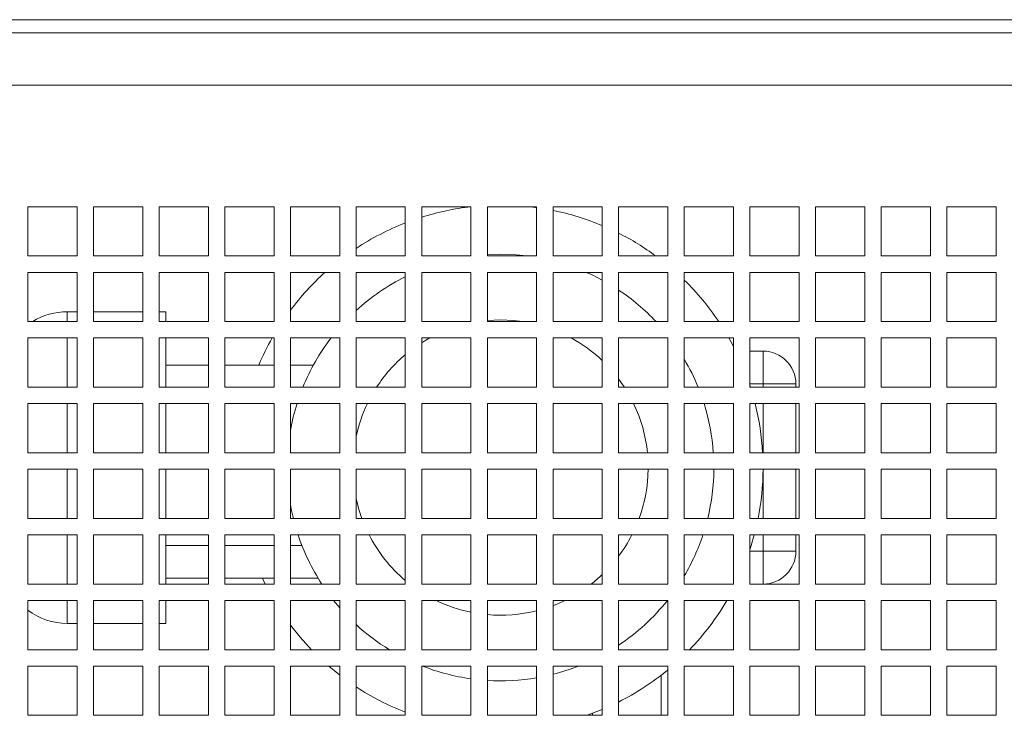
# Model space of a CAD drawing. Units: millimetres. Extents: x -141883 to -109045, y 43022 to 83850.
# Drawn here: x -116687 to -116387, y 65085 to 65297 of the extents above; entities that cross this region are included whole.
import ezdxf

# ---------------------------------------------------------------- set-up
doc = ezdxf.new("R2010")
doc.units = ezdxf.units.MM

msp = doc.modelspace()

# ---------------------------------------------------------------- linework, layer by layer
at = {"color": 7, "linetype": 'Continuous', "lineweight": 15}
for p, q in [((-117256.07, 65296.57), (-116084.07, 65296.57)), ((-117256.07, 65292.57), (-116084.07, 65292.57)), ((-117256.07, 65276.57), (-116080.07, 65276.57)), ((-116684.07, 65239.57), (-116669.07, 65239.57)), ((-116684.07, 65224.57), (-116684.07, 65239.57)), ((-116669.07, 65239.57), (-116669.07, 65224.57)), ((-116664.07, 65239.57), (-116649.07, 65239.57)), ((-116664.07, 65224.57), (-116664.07, 65239.57)), ((-116649.07, 65239.57), (-116649.07, 65224.57)), ((-116644.07, 65239.57), (-116629.07, 65239.57)), ((-116644.07, 65224.57), (-116644.07, 65239.57)), ((-116629.07, 65239.57), (-116629.07, 65224.57)), ((-116624.07, 65239.57), (-116609.07, 65239.57)), ((-116624.07, 65224.57), (-116624.07, 65239.57)), ((-116609.07, 65239.57), (-116609.07, 65224.57)), ((-116604.07, 65239.57), (-116589.07, 65239.57)), ((-116604.07, 65224.57), (-116604.07, 65239.57)), ((-116589.07, 65239.57), (-116589.07, 65224.57)), ((-116584.07, 65239.57), (-116569.07, 65239.57)), ((-116584.07, 65224.57), (-116584.07, 65239.57)), ((-116569.07, 65239.57), (-116569.07, 65224.57)), ((-116564.07, 65239.57), (-116549.07, 65239.57)), ((-116564.07, 65224.57), (-116564.07, 65239.57)), ((-116549.07, 65239.57), (-116549.07, 65224.57)), ((-116544.07, 65239.57), (-116529.07, 65239.57)), ((-116544.07, 65224.57), (-116544.07, 65239.57)), ((-116529.07, 65239.57), (-116529.07, 65224.57)), ((-116524.07, 65239.57), (-116509.07, 65239.57)), ((-116524.07, 65224.57), (-116524.07, 65239.57)), ((-116509.07, 65239.57), (-116509.07, 65224.57)), ((-116504.07, 65239.57), (-116489.07, 65239.57)), ((-116504.07, 65224.57), (-116504.07, 65239.57)), ((-116489.07, 65239.57), (-116489.07, 65224.57)), ((-116484.07, 65239.57), (-116469.07, 65239.57)), ((-116484.07, 65224.57), (-116484.07, 65239.57)), ((-116469.07, 65239.57), (-116469.07, 65224.57)), ((-116464.07, 65239.57), (-116449.07, 65239.57)), ((-116464.07, 65224.57), (-116464.07, 65239.57)), ((-116449.07, 65239.57), (-116449.07, 65224.57)), ((-116444.07, 65239.57), (-116429.07, 65239.57)), ((-116444.07, 65224.57), (-116444.07, 65239.57)), ((-116429.07, 65239.57), (-116429.07, 65224.57)), ((-116424.07, 65239.57), (-116409.07, 65239.57)), ((-116424.07, 65224.57), (-116424.07, 65239.57)), ((-116409.07, 65239.57), (-116409.07, 65224.57)), ((-116404.07, 65239.57), (-116389.07, 65239.57)), ((-116404.07, 65224.57), (-116404.07, 65239.57)), ((-116389.07, 65239.57), (-116389.07, 65224.57)), ((-116669.07, 65224.57), (-116684.07, 65224.57)), ((-116649.07, 65224.57), (-116664.07, 65224.57)), ((-116629.07, 65224.57), (-116644.07, 65224.57)), ((-116609.07, 65224.57), (-116624.07, 65224.57)), ((-116589.07, 65224.57), (-116604.07, 65224.57)), ((-116569.07, 65224.57), (-116584.07, 65224.57)), ((-116549.07, 65224.57), (-116564.07, 65224.57)), ((-116544.07, 65224.95), (-116540.07, 65225.07)), ((-116529.07, 65224.57), (-116544.07, 65224.57)), ((-116509.07, 65224.57), (-116524.07, 65224.57)), ((-116489.07, 65224.57), (-116504.07, 65224.57)), ((-116469.07, 65224.57), (-116484.07, 65224.57)), ((-116449.07, 65224.57), (-116464.07, 65224.57)), ((-116429.07, 65224.57), (-116444.07, 65224.57)), ((-116409.07, 65224.57), (-116424.07, 65224.57)), ((-116389.07, 65224.57), (-116404.07, 65224.57)), ((-116684.07, 65219.57), (-116669.07, 65219.57)), ((-116684.07, 65204.57), (-116684.07, 65219.57)), ((-116669.07, 65219.57), (-116669.07, 65204.57)), ((-116664.07, 65219.57), (-116649.07, 65219.57)), ((-116664.07, 65204.57), (-116664.07, 65219.57)), ((-116649.07, 65219.57), (-116649.07, 65204.57)), ((-116644.07, 65219.57), (-116629.07, 65219.57)), ((-116644.07, 65204.57), (-116644.07, 65219.57)), ((-116629.07, 65219.57), (-116629.07, 65204.57)), ((-116624.07, 65219.57), (-116609.07, 65219.57)), ((-116624.07, 65204.57), (-116624.07, 65219.57)), ((-116609.07, 65219.57), (-116609.07, 65204.57)), ((-116604.07, 65219.57), (-116589.07, 65219.57)), ((-116604.07, 65204.57), (-116604.07, 65219.57)), ((-116589.07, 65219.57), (-116589.07, 65204.57)), ((-116584.07, 65219.57), (-116569.07, 65219.57)), ((-116584.07, 65204.57), (-116584.07, 65219.57)), ((-116569.07, 65219.57), (-116569.07, 65204.57)), ((-116564.07, 65219.57), (-116549.07, 65219.57)), ((-116564.07, 65204.57), (-116564.07, 65219.57)), ((-116549.07, 65219.57), (-116549.07, 65204.57)), ((-116544.07, 65219.57), (-116529.07, 65219.57)), ((-116544.07, 65204.57), (-116544.07, 65219.57)), ((-116529.07, 65219.57), (-116529.07, 65204.57)), ((-116524.07, 65219.57), (-116509.07, 65219.57)), ((-116524.07, 65204.57), (-116524.07, 65219.57)), ((-116509.07, 65219.57), (-116509.07, 65204.57)), ((-116504.07, 65219.57), (-116489.07, 65219.57)), ((-116504.07, 65204.57), (-116504.07, 65219.57)), ((-116489.07, 65219.57), (-116489.07, 65204.57)), ((-116484.07, 65219.57), (-116469.07, 65219.57)), ((-116484.07, 65204.57), (-116484.07, 65219.57)), ((-116469.07, 65219.57), (-116469.07, 65204.57)), ((-116464.07, 65219.57), (-116449.07, 65219.57)), ((-116464.07, 65204.57), (-116464.07, 65219.57)), ((-116449.07, 65219.57), (-116449.07, 65204.57)), ((-116444.07, 65219.57), (-116429.07, 65219.57)), ((-116444.07, 65204.57), (-116444.07, 65219.57)), ((-116429.07, 65219.57), (-116429.07, 65204.57)), ((-116424.07, 65219.57), (-116409.07, 65219.57)), ((-116424.07, 65204.57), (-116424.07, 65219.57)), ((-116409.07, 65219.57), (-116409.07, 65204.57)), ((-116404.07, 65219.57), (-116389.07, 65219.57)), ((-116404.07, 65204.57), (-116404.07, 65219.57)), ((-116389.07, 65219.57), (-116389.07, 65204.57)), ((-116669.07, 65207.57), (-116672.07, 65207.57)), ((-116649.07, 65207.57), (-116664.07, 65207.57)), ((-116642.07, 65207.57), (-116644.07, 65207.57)), ((-116642.07, 65204.57), (-116642.07, 65207.57)), ((-116669.07, 65204.57), (-116684.07, 65204.57)), ((-116649.07, 65204.57), (-116664.07, 65204.57)), ((-116629.07, 65204.57), (-116644.07, 65204.57)), ((-116609.07, 65204.57), (-116624.07, 65204.57)), ((-116589.07, 65204.57), (-116604.07, 65204.57)), ((-116569.07, 65204.57), (-116584.07, 65204.57)), ((-116549.07, 65204.57), (-116564.07, 65204.57)), ((-116529.07, 65204.57), (-116544.07, 65204.57)), ((-116509.07, 65204.57), (-116524.07, 65204.57)), ((-116489.07, 65204.57), (-116504.07, 65204.57)), ((-116469.07, 65204.57), (-116484.07, 65204.57)), ((-116449.07, 65204.57), (-116464.07, 65204.57)), ((-116429.07, 65204.57), (-116444.07, 65204.57)), ((-116409.07, 65204.57), (-116424.07, 65204.57)), ((-116389.07, 65204.57), (-116404.07, 65204.57)), ((-116684.07, 65199.57), (-116669.07, 65199.57)), ((-116684.07, 65184.57), (-116684.07, 65199.57)), ((-116669.07, 65199.57), (-116669.07, 65184.57)), ((-116664.07, 65199.57), (-116649.07, 65199.57)), ((-116664.07, 65184.57), (-116664.07, 65199.57)), ((-116649.07, 65199.57), (-116649.07, 65184.57)), ((-116644.07, 65199.57), (-116629.07, 65199.57)), ((-116644.07, 65184.57), (-116644.07, 65199.57)), ((-116642.07, 65184.57), (-116642.07, 65199.57)), ((-116629.07, 65199.57), (-116629.07, 65184.57)), ((-116624.07, 65199.57), (-116609.07, 65199.57)), ((-116624.07, 65184.57), (-116624.07, 65199.57)), ((-116609.07, 65199.57), (-116609.07, 65184.57)), ((-116604.07, 65199.57), (-116589.07, 65199.57)), ((-116604.07, 65184.57), (-116604.07, 65199.57)), ((-116589.07, 65199.57), (-116589.07, 65184.57)), ((-116584.07, 65199.57), (-116569.07, 65199.57)), ((-116584.07, 65184.57), (-116584.07, 65199.57)), ((-116569.07, 65199.57), (-116569.07, 65184.57)), ((-116564.07, 65199.57), (-116549.07, 65199.57)), ((-116564.07, 65184.57), (-116564.07, 65199.57)), ((-116549.07, 65199.57), (-116549.07, 65184.57)), ((-116544.07, 65199.57), (-116529.07, 65199.57)), ((-116544.07, 65184.57), (-116544.07, 65199.57)), ((-116529.07, 65199.57), (-116529.07, 65184.57)), ((-116524.07, 65199.57), (-116509.07, 65199.57)), ((-116524.07, 65184.57), (-116524.07, 65199.57)), ((-116509.07, 65199.57), (-116509.07, 65184.57)), ((-116504.07, 65199.57), (-116489.07, 65199.57)), ((-116504.07, 65184.57), (-116504.07, 65199.57)), ((-116489.07, 65199.57), (-116489.07, 65184.57)), ((-116484.07, 65199.57), (-116469.07, 65199.57)), ((-116484.07, 65184.57), (-116484.07, 65199.57)), ((-116469.07, 65199.57), (-116469.07, 65184.57)), ((-116464.07, 65199.57), (-116449.07, 65199.57)), ((-116464.07, 65184.57), (-116464.07, 65199.57)), ((-116449.07, 65199.57), (-116449.07, 65184.57)), ((-116444.07, 65199.57), (-116429.07, 65199.57)), ((-116444.07, 65184.57), (-116444.07, 65199.57)), ((-116429.07, 65199.57), (-116429.07, 65184.57)), ((-116424.07, 65199.57), (-116409.07, 65199.57)), ((-116424.07, 65184.57), (-116424.07, 65199.57)), ((-116409.07, 65199.57), (-116409.07, 65184.57)), ((-116404.07, 65199.57), (-116389.07, 65199.57)), ((-116404.07, 65184.57), (-116404.07, 65199.57)), ((-116389.07, 65199.57), (-116389.07, 65184.57)), ((-116464.07, 65195.57), (-116460.07, 65195.57)), ((-116460.07, 65195.57), (-116460.07, 65185.57)), ((-116642.07, 65191.32), (-116629.07, 65191.32)), ((-116624.07, 65191.32), (-116609.07, 65191.32)), ((-116604.07, 65191.32), (-116597.07, 65191.32)), ((-116669.07, 65184.57), (-116684.07, 65184.57)), ((-116649.07, 65184.57), (-116664.07, 65184.57)), ((-116629.07, 65184.57), (-116644.07, 65184.57)), ((-116609.07, 65184.57), (-116624.07, 65184.57)), ((-116589.07, 65184.57), (-116604.07, 65184.57)), ((-116569.07, 65184.57), (-116584.07, 65184.57)), ((-116549.07, 65184.57), (-116564.07, 65184.57)), ((-116529.07, 65184.57), (-116544.07, 65184.57)), ((-116509.07, 65184.57), (-116524.07, 65184.57)), ((-116489.07, 65184.57), (-116504.07, 65184.57)), ((-116469.07, 65184.57), (-116484.07, 65184.57)), ((-116464.07, 65185.05), (-116463.91, 65184.57)), ((-116449.07, 65184.57), (-116464.07, 65184.57)), ((-116450.07, 65185.57), (-116460.07, 65185.57)), ((-116450.07, 65185.57), (-116450.07, 65184.57)), ((-116429.07, 65184.57), (-116444.07, 65184.57)), ((-116409.07, 65184.57), (-116424.07, 65184.57)), ((-116389.07, 65184.57), (-116404.07, 65184.57)), ((-116684.07, 65179.57), (-116669.07, 65179.57)), ((-116684.07, 65164.57), (-116684.07, 65179.57)), ((-116669.07, 65179.57), (-116669.07, 65164.57)), ((-116664.07, 65179.57), (-116649.07, 65179.57)), ((-116664.07, 65164.57), (-116664.07, 65179.57)), ((-116649.07, 65179.57), (-116649.07, 65164.57)), ((-116644.07, 65179.57), (-116629.07, 65179.57)), ((-116644.07, 65164.57), (-116644.07, 65179.57)), ((-116642.07, 65164.57), (-116642.07, 65179.57)), ((-116629.07, 65179.57), (-116629.07, 65164.57)), ((-116624.07, 65179.57), (-116609.07, 65179.57)), ((-116624.07, 65164.57), (-116624.07, 65179.57)), ((-116609.07, 65179.57), (-116609.07, 65164.57)), ((-116604.07, 65179.57), (-116589.07, 65179.57)), ((-116604.07, 65164.57), (-116604.07, 65179.57)), ((-116589.07, 65179.57), (-116589.07, 65164.57)), ((-116584.07, 65179.57), (-116569.07, 65179.57)), ((-116584.07, 65164.57), (-116584.07, 65179.57)), ((-116569.07, 65179.57), (-116569.07, 65164.57)), ((-116564.07, 65179.57), (-116549.07, 65179.57)), ((-116564.07, 65164.57), (-116564.07, 65179.57)), ((-116549.07, 65179.57), (-116549.07, 65164.57)), ((-116544.07, 65179.57), (-116529.07, 65179.57)), ((-116544.07, 65164.57), (-116544.07, 65179.57)), ((-116529.07, 65179.57), (-116529.07, 65164.57)), ((-116524.07, 65179.57), (-116509.07, 65179.57)), ((-116524.07, 65164.57), (-116524.07, 65179.57)), ((-116509.07, 65179.57), (-116509.07, 65164.57)), ((-116504.07, 65179.57), (-116489.07, 65179.57)), ((-116504.07, 65164.57), (-116504.07, 65179.57)), ((-116489.07, 65179.57), (-116489.07, 65164.57)), ((-116484.07, 65179.57), (-116469.07, 65179.57)), ((-116484.07, 65164.57), (-116484.07, 65179.57)), ((-116469.07, 65179.57), (-116469.07, 65164.57)), ((-116464.07, 65179.57), (-116449.07, 65179.57)), ((-116464.07, 65164.57), (-116464.07, 65179.57)), ((-116450.07, 65179.57), (-116450.07, 65164.57)), ((-116449.07, 65179.57), (-116449.07, 65164.57)), ((-116444.07, 65179.57), (-116429.07, 65179.57)), ((-116444.07, 65164.57), (-116444.07, 65179.57)), ((-116429.07, 65179.57), (-116429.07, 65164.57)), ((-116424.07, 65179.57), (-116409.07, 65179.57)), ((-116424.07, 65164.57), (-116424.07, 65179.57)), ((-116409.07, 65179.57), (-116409.07, 65164.57)), ((-116404.07, 65179.57), (-116389.07, 65179.57)), ((-116404.07, 65164.57), (-116404.07, 65179.57)), ((-116389.07, 65179.57), (-116389.07, 65164.57)), ((-116669.07, 65164.57), (-116684.07, 65164.57)), ((-116649.07, 65164.57), (-116664.07, 65164.57)), ((-116629.07, 65164.57), (-116644.07, 65164.57)), ((-116609.07, 65164.57), (-116624.07, 65164.57)), ((-116589.07, 65164.57), (-116604.07, 65164.57)), ((-116569.07, 65164.57), (-116584.07, 65164.57)), ((-116549.07, 65164.57), (-116564.07, 65164.57)), ((-116529.07, 65164.57), (-116544.07, 65164.57)), ((-116509.07, 65164.57), (-116524.07, 65164.57)), ((-116489.07, 65164.57), (-116504.07, 65164.57)), ((-116469.07, 65164.57), (-116484.07, 65164.57)), ((-116449.07, 65164.57), (-116464.07, 65164.57)), ((-116429.07, 65164.57), (-116444.07, 65164.57)), ((-116409.07, 65164.57), (-116424.07, 65164.57)), ((-116389.07, 65164.57), (-116404.07, 65164.57)), ((-116684.07, 65159.57), (-116669.07, 65159.57)), ((-116684.07, 65144.57), (-116684.07, 65159.57)), ((-116669.07, 65159.57), (-116669.07, 65144.57)), ((-116664.07, 65159.57), (-116649.07, 65159.57)), ((-116664.07, 65144.57), (-116664.07, 65159.57)), ((-116649.07, 65159.57), (-116649.07, 65144.57)), ((-116644.07, 65159.57), (-116629.07, 65159.57)), ((-116644.07, 65144.57), (-116644.07, 65159.57)), ((-116642.07, 65144.57), (-116642.07, 65159.57)), ((-116629.07, 65159.57), (-116629.07, 65144.57)), ((-116624.07, 65159.57), (-116609.07, 65159.57)), ((-116624.07, 65144.57), (-116624.07, 65159.57)), ((-116609.07, 65159.57), (-116609.07, 65144.57)), ((-116604.07, 65159.57), (-116589.07, 65159.57)), ((-116604.07, 65144.57), (-116604.07, 65159.57)), ((-116589.07, 65159.57), (-116589.07, 65144.57)), ((-116584.07, 65159.57), (-116569.07, 65159.57)), ((-116584.07, 65144.57), (-116584.07, 65159.57)), ((-116569.07, 65159.57), (-116569.07, 65144.57)), ((-116564.07, 65159.57), (-116549.07, 65159.57)), ((-116564.07, 65144.57), (-116564.07, 65159.57)), ((-116549.07, 65159.57), (-116549.07, 65144.57)), ((-116544.07, 65159.57), (-116529.07, 65159.57)), ((-116544.07, 65144.57), (-116544.07, 65159.57)), ((-116529.07, 65159.57), (-116529.07, 65144.57)), ((-116524.07, 65159.57), (-116509.07, 65159.57)), ((-116524.07, 65144.57), (-116524.07, 65159.57)), ((-116509.07, 65159.57), (-116509.07, 65144.57)), ((-116504.07, 65159.57), (-116489.07, 65159.57)), ((-116504.07, 65144.57), (-116504.07, 65159.57)), ((-116489.07, 65159.57), (-116489.07, 65144.57)), ((-116484.07, 65159.57), (-116469.07, 65159.57)), ((-116484.07, 65144.57), (-116484.07, 65159.57)), ((-116469.07, 65159.57), (-116469.07, 65144.57)), ((-116464.07, 65159.57), (-116449.07, 65159.57)), ((-116464.07, 65144.57), (-116464.07, 65159.57)), ((-116450.07, 65159.57), (-116450.07, 65144.57)), ((-116449.07, 65159.57), (-116449.07, 65144.57)), ((-116444.07, 65159.57), (-116429.07, 65159.57)), ((-116444.07, 65144.57), (-116444.07, 65159.57)), ((-116429.07, 65159.57), (-116429.07, 65144.57)), ((-116424.07, 65159.57), (-116409.07, 65159.57)), ((-116424.07, 65144.57), (-116424.07, 65159.57)), ((-116409.07, 65159.57), (-116409.07, 65144.57)), ((-116404.07, 65159.57), (-116389.07, 65159.57)), ((-116404.07, 65144.57), (-116404.07, 65159.57)), ((-116389.07, 65159.57), (-116389.07, 65144.57)), ((-116669.07, 65144.57), (-116684.07, 65144.57)), ((-116649.07, 65144.57), (-116664.07, 65144.57)), ((-116629.07, 65144.57), (-116644.07, 65144.57)), ((-116609.07, 65144.57), (-116624.07, 65144.57)), ((-116589.07, 65144.57), (-116604.07, 65144.57)), ((-116569.07, 65144.57), (-116584.07, 65144.57)), ((-116549.07, 65144.57), (-116564.07, 65144.57)), ((-116529.07, 65144.57), (-116544.07, 65144.57)), ((-116509.07, 65144.57), (-116524.07, 65144.57)), ((-116489.07, 65144.57), (-116504.07, 65144.57)), ((-116469.07, 65144.57), (-116484.07, 65144.57)), ((-116449.07, 65144.57), (-116464.07, 65144.57)), ((-116429.07, 65144.57), (-116444.07, 65144.57)), ((-116409.07, 65144.57), (-116424.07, 65144.57)), ((-116389.07, 65144.57), (-116404.07, 65144.57)), ((-116684.07, 65139.57), (-116669.07, 65139.57)), ((-116684.07, 65124.57), (-116684.07, 65139.57)), ((-116669.07, 65139.57), (-116669.07, 65124.57)), ((-116664.07, 65139.57), (-116649.07, 65139.57)), ((-116664.07, 65124.57), (-116664.07, 65139.57)), ((-116649.07, 65139.57), (-116649.07, 65124.57)), ((-116644.07, 65139.57), (-116629.07, 65139.57)), ((-116644.07, 65124.57), (-116644.07, 65139.57)), ((-116642.07, 65124.57), (-116642.07, 65139.57)), ((-116629.07, 65139.57), (-116629.07, 65124.57)), ((-116624.07, 65139.57), (-116609.07, 65139.57)), ((-116624.07, 65124.57), (-116624.07, 65139.57)), ((-116609.07, 65139.57), (-116609.07, 65124.57)), ((-116604.07, 65139.57), (-116589.07, 65139.57)), ((-116604.07, 65124.57), (-116604.07, 65139.57)), ((-116589.07, 65139.57), (-116589.07, 65124.57)), ((-116584.07, 65139.57), (-116569.07, 65139.57)), ((-116584.07, 65124.57), (-116584.07, 65139.57)), ((-116569.07, 65139.57), (-116569.07, 65124.57)), ((-116564.07, 65139.57), (-116549.07, 65139.57)), ((-116564.07, 65124.57), (-116564.07, 65139.57)), ((-116549.07, 65139.57), (-116549.07, 65124.57)), ((-116544.07, 65139.57), (-116529.07, 65139.57)), ((-116544.07, 65124.57), (-116544.07, 65139.57)), ((-116529.07, 65139.57), (-116529.07, 65124.57)), ((-116524.07, 65139.57), (-116509.07, 65139.57)), ((-116524.07, 65124.57), (-116524.07, 65139.57)), ((-116509.07, 65139.57), (-116509.07, 65124.57)), ((-116504.07, 65139.57), (-116489.07, 65139.57)), ((-116504.07, 65124.57), (-116504.07, 65139.57)), ((-116489.07, 65139.57), (-116489.07, 65124.57)), ((-116484.07, 65139.57), (-116469.07, 65139.57)), ((-116484.07, 65124.57), (-116484.07, 65139.57)), ((-116469.07, 65139.57), (-116469.07, 65124.57)), ((-116464.07, 65139.57), (-116449.07, 65139.57)), ((-116464.07, 65124.57), (-116464.07, 65139.57)), ((-116450.07, 65139.57), (-116450.07, 65134.57)), ((-116449.07, 65139.57), (-116449.07, 65124.57)), ((-116444.07, 65139.57), (-116429.07, 65139.57)), ((-116444.07, 65124.57), (-116444.07, 65139.57)), ((-116429.07, 65139.57), (-116429.07, 65124.57)), ((-116424.07, 65139.57), (-116409.07, 65139.57)), ((-116424.07, 65124.57), (-116424.07, 65139.57)), ((-116409.07, 65139.57), (-116409.07, 65124.57)), ((-116404.07, 65139.57), (-116389.07, 65139.57)), ((-116404.07, 65124.57), (-116404.07, 65139.57)), ((-116389.07, 65139.57), (-116389.07, 65124.57)), ((-116450.07, 65134.57), (-116460.07, 65134.57)), ((-116460.07, 65134.57), (-116460.07, 65124.57)), ((-116669.07, 65124.57), (-116684.07, 65124.57)), ((-116649.07, 65124.57), (-116664.07, 65124.57)), ((-116629.07, 65124.57), (-116644.07, 65124.57)), ((-116629.07, 65126.32), (-116642.07, 65126.32)), ((-116609.07, 65126.32), (-116624.07, 65126.32)), ((-116609.07, 65124.57), (-116624.07, 65124.57)), ((-116611.76, 65124.57), (-116612.6, 65126.32)), ((-116595.62, 65126.32), (-116604.07, 65126.32)), ((-116589.07, 65124.57), (-116604.07, 65124.57)), ((-116569.07, 65124.57), (-116584.07, 65124.57)), ((-116549.07, 65124.57), (-116564.07, 65124.57)), ((-116529.07, 65124.57), (-116544.07, 65124.57)), ((-116509.07, 65124.57), (-116524.07, 65124.57)), ((-116489.07, 65124.57), (-116504.07, 65124.57)), ((-116469.07, 65124.57), (-116484.07, 65124.57)), ((-116449.07, 65124.57), (-116464.07, 65124.57)), ((-116429.07, 65124.57), (-116444.07, 65124.57)), ((-116409.07, 65124.57), (-116424.07, 65124.57)), ((-116389.07, 65124.57), (-116404.07, 65124.57)), ((-116684.07, 65119.57), (-116669.07, 65119.57)), ((-116684.07, 65104.57), (-116684.07, 65119.57)), ((-116669.07, 65119.57), (-116669.07, 65104.57)), ((-116664.07, 65119.57), (-116649.07, 65119.57)), ((-116664.07, 65104.57), (-116664.07, 65119.57)), ((-116649.07, 65119.57), (-116649.07, 65104.57)), ((-116644.07, 65119.57), (-116629.07, 65119.57)), ((-116644.07, 65104.57), (-116644.07, 65119.57)), ((-116642.07, 65112.57), (-116642.07, 65119.57)), ((-116629.07, 65119.57), (-116629.07, 65104.57)), ((-116624.07, 65119.57), (-116609.07, 65119.57)), ((-116624.07, 65104.57), (-116624.07, 65119.57)), ((-116609.07, 65119.57), (-116609.07, 65104.57)), ((-116604.07, 65119.57), (-116589.07, 65119.57)), ((-116604.07, 65104.57), (-116604.07, 65119.57)), ((-116589.07, 65117.36), (-116590.91, 65119.57)), ((-116589.07, 65119.57), (-116589.07, 65104.57)), ((-116584.07, 65119.57), (-116569.07, 65119.57)), ((-116584.07, 65104.57), (-116584.07, 65119.57)), ((-116569.07, 65119.57), (-116569.07, 65104.57)), ((-116564.07, 65119.57), (-116549.07, 65119.57)), ((-116564.07, 65104.57), (-116564.07, 65119.57)), ((-116549.07, 65119.57), (-116549.07, 65104.57)), ((-116544.07, 65119.57), (-116529.07, 65119.57)), ((-116544.07, 65104.57), (-116544.07, 65119.57)), ((-116529.07, 65119.57), (-116529.07, 65104.57)), ((-116524.07, 65119.57), (-116509.07, 65119.57)), ((-116524.07, 65104.57), (-116524.07, 65119.57)), ((-116509.07, 65119.57), (-116509.07, 65104.57)), ((-116504.07, 65119.57), (-116489.07, 65119.57)), ((-116504.07, 65104.57), (-116504.07, 65119.57)), ((-116489.07, 65119.57), (-116489.07, 65104.57)), ((-116484.07, 65119.57), (-116469.07, 65119.57)), ((-116484.07, 65104.57), (-116484.07, 65119.57)), ((-116469.07, 65119.57), (-116469.07, 65104.57)), ((-116464.07, 65119.57), (-116449.07, 65119.57)), ((-116464.07, 65104.57), (-116464.07, 65119.57)), ((-116449.07, 65119.57), (-116449.07, 65104.57)), ((-116444.07, 65119.57), (-116429.07, 65119.57)), ((-116444.07, 65104.57), (-116444.07, 65119.57)), ((-116429.07, 65119.57), (-116429.07, 65104.57)), ((-116424.07, 65119.57), (-116409.07, 65119.57)), ((-116424.07, 65104.57), (-116424.07, 65119.57)), ((-116409.07, 65119.57), (-116409.07, 65104.57)), ((-116404.07, 65119.57), (-116389.07, 65119.57)), ((-116404.07, 65104.57), (-116404.07, 65119.57)), ((-116389.07, 65119.57), (-116389.07, 65104.57)), ((-116672.07, 65112.57), (-116669.07, 65112.57)), ((-116664.07, 65112.57), (-116649.07, 65112.57)), ((-116644.07, 65112.57), (-116642.07, 65112.57)), ((-116669.07, 65104.57), (-116684.07, 65104.57)), ((-116649.07, 65104.57), (-116664.07, 65104.57)), ((-116629.07, 65104.57), (-116644.07, 65104.57)), ((-116609.07, 65104.57), (-116624.07, 65104.57)), ((-116589.07, 65104.57), (-116604.07, 65104.57)), ((-116569.07, 65104.57), (-116584.07, 65104.57)), ((-116549.07, 65104.57), (-116564.07, 65104.57)), ((-116529.07, 65104.57), (-116544.07, 65104.57)), ((-116509.07, 65104.57), (-116524.07, 65104.57)), ((-116489.07, 65104.57), (-116504.07, 65104.57)), ((-116469.07, 65104.57), (-116484.07, 65104.57)), ((-116449.07, 65104.57), (-116464.07, 65104.57)), ((-116429.07, 65104.57), (-116444.07, 65104.57)), ((-116409.07, 65104.57), (-116424.07, 65104.57)), ((-116389.07, 65104.57), (-116404.07, 65104.57)), ((-116684.07, 65099.57), (-116669.07, 65099.57)), ((-116684.07, 65084.57), (-116684.07, 65099.57)), ((-116669.07, 65099.57), (-116669.07, 65084.57)), ((-116664.07, 65099.57), (-116649.07, 65099.57)), ((-116664.07, 65084.57), (-116664.07, 65099.57)), ((-116649.07, 65099.57), (-116649.07, 65084.57)), ((-116644.07, 65099.57), (-116629.07, 65099.57)), ((-116644.07, 65084.57), (-116644.07, 65099.57)), ((-116629.07, 65099.57), (-116629.07, 65084.57)), ((-116624.07, 65099.57), (-116609.07, 65099.57)), ((-116624.07, 65084.57), (-116624.07, 65099.57)), ((-116609.07, 65099.57), (-116609.07, 65084.57)), ((-116604.07, 65099.57), (-116589.07, 65099.57)), ((-116604.07, 65084.57), (-116604.07, 65099.57)), ((-116589.07, 65099.57), (-116589.07, 65084.57)), ((-116584.07, 65099.57), (-116569.07, 65099.57)), ((-116584.07, 65084.57), (-116584.07, 65099.57)), ((-116569.07, 65099.57), (-116569.07, 65084.57)), ((-116564.07, 65099.57), (-116549.07, 65099.57)), ((-116564.07, 65084.57), (-116564.07, 65099.57)), ((-116549.07, 65099.57), (-116549.07, 65084.57)), ((-116544.07, 65099.57), (-116529.07, 65099.57)), ((-116544.07, 65084.57), (-116544.07, 65099.57)), ((-116529.07, 65099.57), (-116529.07, 65084.57)), ((-116524.07, 65099.57), (-116509.07, 65099.57)), ((-116524.07, 65084.57), (-116524.07, 65099.57)), ((-116509.07, 65099.57), (-116509.07, 65084.57)), ((-116504.07, 65099.57), (-116489.07, 65099.57)), ((-116504.07, 65084.57), (-116504.07, 65099.57)), ((-116489.07, 65099.57), (-116489.07, 65084.57)), ((-116484.07, 65099.57), (-116469.07, 65099.57)), ((-116484.07, 65084.57), (-116484.07, 65099.57)), ((-116469.07, 65099.57), (-116469.07, 65084.57)), ((-116464.07, 65099.57), (-116449.07, 65099.57)), ((-116464.07, 65084.57), (-116464.07, 65099.57)), ((-116449.07, 65099.57), (-116449.07, 65084.57)), ((-116444.07, 65099.57), (-116429.07, 65099.57)), ((-116444.07, 65084.57), (-116444.07, 65099.57)), ((-116429.07, 65099.57), (-116429.07, 65084.57)), ((-116424.07, 65099.57), (-116409.07, 65099.57)), ((-116424.07, 65084.57), (-116424.07, 65099.57)), ((-116409.07, 65099.57), (-116409.07, 65084.57)), ((-116404.07, 65099.57), (-116389.07, 65099.57)), ((-116404.07, 65084.57), (-116404.07, 65099.57)), ((-116389.07, 65099.57), (-116389.07, 65084.57)), ((-116491.07, 65084.57), (-116491.07, 65096.83)), ((-116509.07, 65086.32), (-116513.62, 65084.57)), ((-116512.07, 65084.57), (-116512.07, 65085.13)), ((-116669.07, 65084.57), (-116684.07, 65084.57)), ((-116649.07, 65084.57), (-116664.07, 65084.57)), ((-116629.07, 65084.57), (-116644.07, 65084.57)), ((-116609.07, 65084.57), (-116624.07, 65084.57)), ((-116589.07, 65084.57), (-116604.07, 65084.57)), ((-116569.07, 65084.57), (-116584.07, 65084.57)), ((-116549.07, 65084.57), (-116564.07, 65084.57)), ((-116529.07, 65084.57), (-116544.07, 65084.57)), ((-116509.07, 65084.57), (-116524.07, 65084.57)), ((-116489.07, 65084.57), (-116504.07, 65084.57)), ((-116469.07, 65084.57), (-116484.07, 65084.57)), ((-116449.07, 65084.57), (-116464.07, 65084.57)), ((-116429.07, 65084.57), (-116444.07, 65084.57)), ((-116409.07, 65084.57), (-116424.07, 65084.57)), ((-116389.07, 65084.57), (-116404.07, 65084.57))]:
    msp.add_line(p, q, dxfattribs=at)
at = {"color": 8, "linetype": 'Continuous', "lineweight": 15}
for p, q in [((-116672.07, 65207.57), (-116672.07, 65204.57)), ((-116672.07, 65199.57), (-116672.07, 65184.57)), ((-116460.07, 65185.57), (-116464.07, 65185.57)), ((-116460.07, 65184.57), (-116460.07, 65185.57)), ((-116672.07, 65179.57), (-116672.07, 65164.57)), ((-116460.07, 65164.57), (-116460.07, 65179.57)), ((-116672.07, 65159.57), (-116672.07, 65144.57)), ((-116460.07, 65144.57), (-116460.07, 65159.57)), ((-116672.07, 65139.57), (-116672.07, 65124.57)), ((-116460.07, 65134.57), (-116460.07, 65139.57)), ((-116642.07, 65136.32), (-116629.07, 65136.32)), ((-116624.07, 65136.32), (-116609.07, 65136.32)), ((-116604.07, 65136.32), (-116600.57, 65136.32)), ((-116464.07, 65134.57), (-116460.07, 65134.57)), ((-116672.07, 65119.57), (-116672.07, 65112.57))]:
    msp.add_line(p, q, dxfattribs=at)
at = {"color": 7, "linetype": 'Continuous', "lineweight": 15, "flags": 128}
for points in [[(-116531.14, 65239.57), (-116529.41, 65239.36), (-116529.07, 65239.31)], [(-116540.07, 65225.07), (-116535.27, 65224.89), (-116532.02, 65224.57)], [(-116513.9, 65219.57), (-116512.18, 65218.78), (-116509.07, 65217.2)], [(-116470.5, 65199.57), (-116469.91, 65198.52), (-116469.07, 65196.94)], [(-116604.07, 65171.43), (-116603.2, 65175.54), (-116602.07, 65179.57)], [(-116603.19, 65144.57), (-116603.73, 65146.95), (-116604.07, 65148.71)], [(-116462.74, 65139.57), (-116463.66, 65136.37), (-116464.07, 65135.09)], [(-116597.69, 65104.57), (-116601.16, 65108.42), (-116604.07, 65112.07)], [(-116589.07, 65096.83), (-116589.65, 65097.29), (-116592.41, 65099.57)]]:
    msp.add_lwpolyline(points, dxfattribs=at)
at = {"color": 8, "linetype": 'Continuous', "lineweight": 15, "flags": 128}
for points in [[(-116540.07, 65205.07), (-116544.05, 65204.9), (-116544.07, 65204.89)], [(-116533.38, 65204.57), (-116536.09, 65204.9), (-116540.07, 65205.07)], [(-116561.63, 65199.57), (-116562.86, 65198.88), (-116564.07, 65198.14)], [(-116502.32, 65184.57), (-116502.86, 65185.38), (-116504.07, 65187.07)], [(-116584.07, 65150.64), (-116583.22, 65147.31), (-116582.31, 65144.57)], [(-116524.07, 65118.01), (-116522.62, 65118.59), (-116520.45, 65119.57)]]:
    msp.add_lwpolyline(points, dxfattribs=at)
at = {"color": 7, "linetype": 'Continuous', "lineweight": 15}
for centre, radius, start, end in [((-116540.07, 65160.07), 80, 96.4594, 107.4576), ((-116540.07, 65160.07), 80, 67.201, 78.463), ((-116540.07, 65160.07), 80, 111.2538, 123.367), ((-116540.07, 65160.07), 80, 53.7311, 63.2563), ((-116540.07, 65160.07), 80, 131.9482, 143.1301), ((-116540.07, 65160.07), 65, 116.4972, 132.6037), ((-116540.07, 65160.07), 80, 33.7969, 45.573), ((-116540.07, 65160.07), 65, 43.2054, 56.3687), ((-116672.07, 65187.57), 20, 90, 121.7883), ((-116540.07, 65160.07), 80, 150.4126, 157.0105), ((-116540.07, 65160.07), 65, 142.5772, 157.8568), ((-116540.07, 65160.07), 65, 22.1432, 30.5102), ((-116460.07, 65185.57), 10, 0, 90), ((-116540.07, 65160.07), 65, 3.9698, 17.4576), ((-116540.07, 65160.07), 80, 3.2246, 14.108), ((-116540.07, 65160.07), 65, 346.2042, 359.5593), ((-116540.07, 65160.07), 80, 348.8283, 359.6419), ((-116540.07, 65160.07), 65, 198.384, 213.1035), ((-116540.07, 65160.07), 65, 329.4898, 341.616), ((-116460.07, 65134.57), 10, 270, 0), ((-116540.07, 65160.07), 65, 303.6313, 321.4588), ((-116540.07, 65160.07), 80, 316.0723, 329.5856), ((-116672.07, 65132.57), 20, 233.1301, 270), ((-116540.07, 65160.07), 65, 227.3963, 238.6325), ((-116540.07, 65160.07), 65, 248.555, 262.0412), ((-116540.07, 65160.07), 65, 284.25, 291.445), ((-116540.07, 65160.07), 80, 296.7437, 309.6057), ((-116540.07, 65160.07), 65, 266.4719, 279.7431), ((-116540.07, 65160.07), 80, 236.633, 248.7462)]:
    msp.add_arc(centre, radius, start, end, dxfattribs=at)
at = {"color": 8, "linetype": 'Continuous', "lineweight": 15}
for start, end in [(46.4578, 61.3754), (130.124, 147.0133), (154.3207, 167.8985), (5.7392, 25.6793), (339.8521, 359.3634), (207.1007, 229.876), (323.1301, 332.8993), (307.9182, 313.5422), (244.1581, 258.463), (264.9003, 284.149)]:
    msp.add_arc((-116540.07, 65160.07), 45, start, end, dxfattribs=at)

doc.saveas('drawing.dxf')
